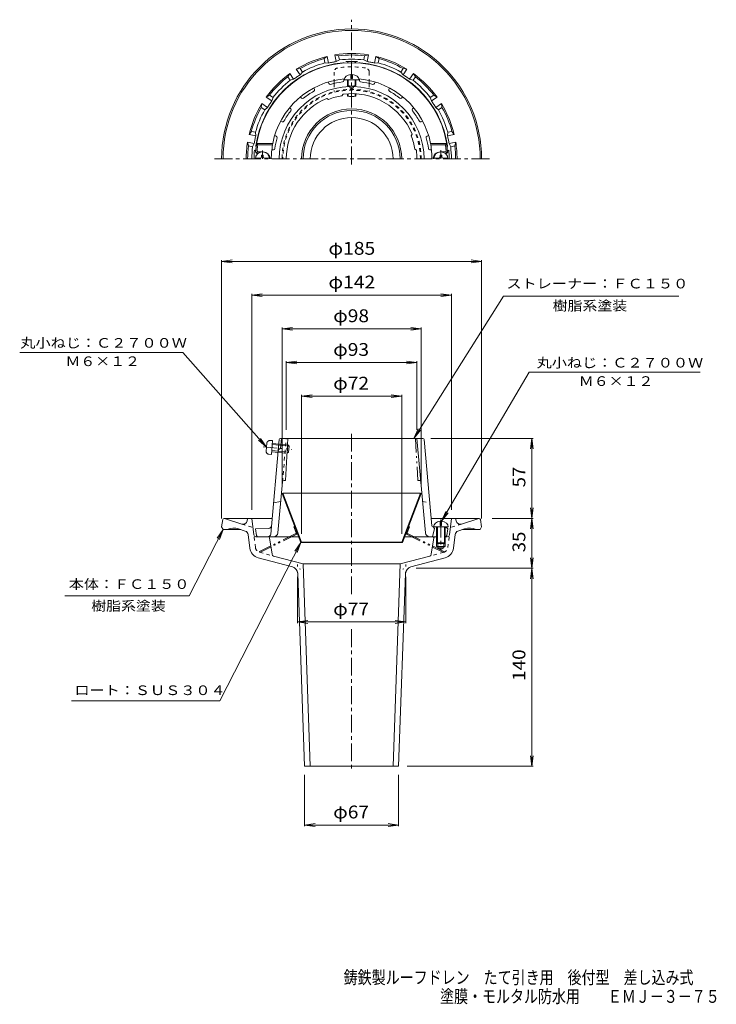
# Model space of a CAD drawing. Units: millimetres. Extents: x -266 to 229, y -347 to 354.
import ezdxf

# ---------------------------------------------------------------- set-up
doc = ezdxf.new("R2010")
doc.units = ezdxf.units.MM
doc.header["$LTSCALE"] = 3
for name, pattern in [('JWW_CENTER1', [6.773333, 4.233333, -0.846667, 0.846667, -0.846667]), ('JWW_DASHED1', [1.693333, 0.846667, -0.846667]), ('JWW_HOJO', [1.693333, -1.27, 0.423333]), ('JWW_PHANTOM1', [6.773333, 3.386667, -0.846667, 0.423333, -0.846667, 0.423333, -0.846667])]:
    doc.linetypes.add(name, pattern=pattern)
for name, color, linetype in [('0-A', 7, 'Continuous'), ('F-4ﾚｲﾔ', 7, 'Continuous'), ('その他', 7, 'Continuous'), ('ハッチ', 7, 'Continuous'), ('仕上', 7, 'Continuous'), ('寸法', 7, 'Continuous'), ('通り芯', 7, 'Continuous')]:
    doc.layers.add(name, color=color, linetype=linetype)
doc.styles.add('ＭＳ ゴシック', font='txt', dxfattribs={"height": 1})

msp = doc.modelspace()

# ---------------------------------------------------------------- linework, layer by layer
at = {"layer": '0-A', "color": 4, "linetype": 'Continuous', "lineweight": 9}
for p, q in [((-35.42, 311.37), (-24.92, 311.37)), ((-33.17, 307.31), (-33.17, 311.37)), ((-32.67, 307.16), (-32.67, 311.37)), ((-30.67, 312.37), (-30.67, 315.25)), ((-30.67, 312.37), (-29.67, 312.37)), ((-29.67, 312.37), (-29.67, 315.25)), ((-27.67, 307.16), (-27.67, 311.37)), ((-27.17, 307.31), (-27.17, 311.37)), ((-33.17, 299.88), (-33.17, 301.56)), ((-32.67, 299.76), (-32.67, 301.59)), ((-27.67, 299.76), (-27.67, 301.59)), ((-27.17, 299.88), (-27.17, 301.56)), ((-98.63, 255.76), (-95.27, 255.76)), ((-94.27, 257.91), (-93.07, 257.91)), ((-94.27, 256.76), (-94.27, 257.91)), ((-93.07, 256.76), (-93.07, 257.91)), ((-92.07, 255.76), (-88.7, 255.76)), ((31.73, 255.76), (28.37, 255.76)), ((32.73, 256.76), (32.73, 257.91)), ((33.93, 257.91), (32.73, 257.91)), ((33.93, 256.76), (33.93, 257.91)), ((38.3, 255.76), (34.93, 255.76)), ((28.08, -6.69), (38.58, -6.69)), ((30.33, -6.69), (30.33, -18.19)), ((30.83, -6.69), (30.83, -18.69)), ((32.83, -2.8), (32.83, -5.69)), ((32.83, -5.69), (33.83, -5.69)), ((33.83, -2.8), (33.83, -5.69)), ((35.83, -6.69), (35.83, -18.69)), ((36.33, -6.69), (36.33, -18.19)), ((30.33, -18.19), (36.33, -18.19)), ((30.33, -18.19), (30.83, -18.69)), ((30.83, -18.69), (35.83, -18.69)), ((36.33, -18.19), (35.83, -18.69))]:
    msp.add_line(p, q, dxfattribs=at)
at = {"layer": '0-A', "color": 4, "linetype": 'JWW_CENTER1', "lineweight": 9}
for p, q in [((-93.67, 255.16), (-93.67, 261.23)), ((33.33, 255.16), (33.33, 261.34)), ((33.33, -1.57), (33.33, -23.25))]:
    msp.add_line(p, q, dxfattribs=at)
at = {"layer": '0-A', "color": 4, "linetype": 'JWW_PHANTOM1', "lineweight": 9}
for p, q in [((-93.18, 50.22), (-72.81, 48.39)), ((-90.98, 47.18), (-90.48, 52.81)), ((-88.48, 54.63), (-86.4, 54.63)), ((-87.29, 44.67), (-86.4, 54.63)), ((-86.65, 51.77), (-74.7, 50.7)), ((-86.58, 52.64), (-75.49, 51.65)), ((-76.03, 45.67), (-75.49, 51.65)), ((-74.7, 50.7), (-75.49, 51.65)), ((-75.08, 46.46), (-74.7, 50.7)), ((-89.34, 45.04), (-87.29, 44.67)), ((-87.11, 46.66), (-76.03, 45.67)), ((-87.03, 47.53), (-75.08, 46.46)), ((-75.08, 46.46), (-76.03, 45.67))]:
    msp.add_line(p, q, dxfattribs=at)
at = {"layer": '0-A', "color": 4, "linetype": 'Continuous', "lineweight": 9}
for centre, radius, start, end in [((-93.67, 255.16), 5, 0, 180), ((33.33, 255.16), 5, 0, 180), ((-95.27, 256.76), 1, 270, 0), ((-92.07, 256.76), 1, 180, 270), ((31.73, 256.76), 1, 270, 0), ((34.93, 256.76), 1, 180, 270)]:
    msp.add_arc(centre, radius, start, end, dxfattribs=at)
at = {"layer": '0-A', "color": 4, "linetype": 'JWW_PHANTOM1', "lineweight": 9}
for centre, start, end in [((-88.48, 52.63), 89.88402, 174.884), ((-88.99, 47), 174.884, 259.88399)]:
    msp.add_arc(centre, 2, start, end, dxfattribs=at)
at = {"layer": '0-A', "color": 4, "linetype": 'Continuous', "lineweight": 9}
for centre, major_axis, ratio, start_param, end_param in [((-30.17, 311.37), (5.25, 0), 0.7428, 1.66617, 3.141593), ((-30.17, 311.37), (5.25, 0), 0.7428, 0, 1.475408), ((-30.17, 307.31), (-3, 0), 0.0891, 0, 3.141593), ((-30.17, 299.88), (-3, 0), 0.0743, 0, 3.141593), ((33.33, -6.69), (5.25, 0), 0.7428, 1.666184, 3.141593), ((33.33, -6.69), (5.25, 0), 0.7428, 0, 1.475408)]:
    msp.add_ellipse(centre, major_axis=major_axis, ratio=ratio, start_param=start_param, end_param=end_param, dxfattribs=at)
at = {"layer": 'その他', "color": 7, "linetype": 'Continuous', "lineweight": 9}
for p, q in [((-122.67, 182.24), (-115.23, 183.22)), ((-122.67, 183.14), (-122.67, -0.76)), ((-122.67, 182.24), (62.33, 182.24)), ((-122.67, 182.24), (-115.23, 181.27)), ((62.33, 182.24), (54.9, 183.22)), ((62.33, 182.24), (54.9, 181.27)), ((62.33, 183.14), (62.33, -0.76)), ((-101.17, 158.24), (-93.73, 159.22)), ((-101.17, 159.14), (-101.17, 5.24)), ((-101.17, 158.24), (40.83, 158.24)), ((-101.17, 158.24), (-93.73, 157.27)), ((40.83, 158.24), (33.4, 159.22)), ((40.83, 158.24), (33.4, 157.27)), ((40.83, 159.14), (40.83, 5.24)), ((-79.67, 134.24), (-72.23, 135.22)), ((-79.67, 135.14), (-79.67, 23.05)), ((-79.67, 134.24), (19.33, 134.24)), ((-79.67, 134.24), (-72.23, 133.27)), ((19.33, 134.24), (11.9, 135.22)), ((19.33, 134.24), (11.9, 133.27)), ((19.33, 135.14), (19.33, 23.05)), ((-76.67, 110.24), (-69.23, 111.22)), ((-76.67, 111.14), (-76.67, 62.24)), ((-76.67, 110.24), (16.33, 110.24)), ((-76.67, 110.24), (-69.23, 109.27)), ((16.33, 110.24), (8.9, 111.22)), ((16.33, 110.24), (8.9, 109.27)), ((16.33, 111.14), (16.33, 62.24)), ((-65.77, 86.24), (-58.34, 87.22)), ((-65.77, 87.14), (-65.77, -11.73)), ((-65.77, 86.24), (5.44, 86.24)), ((-65.77, 86.24), (-58.34, 85.27)), ((5.44, 86.24), (-2, 87.22)), ((5.44, 86.24), (-2, 85.27)), ((5.44, 87.14), (5.44, -11.73)), ((98.14, -36.26), (97.16, -43.69)), ((98.14, -36.26), (98.14, -177.19)), ((98.14, -36.26), (99.12, -43.69)), ((-68.67, -75.38), (-68.67, -42.26)), ((8.33, -75.38), (8.33, -42.26)), ((-68.67, -74.48), (-61.23, -73.5)), ((-68.67, -74.48), (8.33, -74.48)), ((-68.67, -74.48), (-61.23, -75.46)), ((8.33, -74.48), (0.9, -73.5)), ((8.33, -74.48), (0.9, -75.46)), ((98.14, -177.19), (97.16, -169.75)), ((98.14, -177.19), (99.12, -169.75)), ((99.04, -177.19), (9.28, -177.19)), ((-63.62, -219.91), (-63.62, -183.19)), ((3.28, -219.91), (3.28, -183.19)), ((-63.62, -219.01), (-56.18, -218.03)), ((-63.62, -219.01), (3.28, -219.01)), ((-63.62, -219.01), (-56.18, -219.99)), ((3.28, -219.01), (-4.15, -218.03)), ((3.28, -219.01), (-4.15, -219.99))]:
    msp.add_line(p, q, dxfattribs=at)
at = {"layer": 'ハッチ', "color": 2, "linetype": 'JWW_DASHED1', "lineweight": 9}
for p, q in [((-42.67, 316.97), (-42.67, 311.03)), ((-17.67, 316.97), (-17.67, 311.03)), ((-42.67, 308.89), (-42.67, 303.06)), ((-17.67, 308.89), (-17.67, 303.06))]:
    msp.add_line(p, q, dxfattribs=at)
at = {"layer": 'ハッチ', "color": 2, "linetype": 'Continuous', "lineweight": 9}
for p, q in [((-42.67, 311.03), (-42.67, 308.89)), ((-17.67, 311.03), (-17.67, 308.89)), ((-79.11, 17.27), (-79.67, 17.05)), ((-66.34, -17.95), (-79.67, 17.05)), ((-79.11, 17.27), (18.77, 17.27)), ((-65.77, -17.73), (-79.11, 17.27)), ((5.44, -17.73), (18.77, 17.27)), ((6, -17.95), (19.33, 17.05)), ((18.77, 17.27), (19.33, 17.05)), ((-65.77, -17.73), (-66.34, -17.95)), ((-66.34, -17.95), (6, -17.95)), ((5.44, -17.73), (-65.77, -17.73)), ((5.44, -17.73), (6, -17.95))]:
    msp.add_line(p, q, dxfattribs=at)
at = {"layer": 'ハッチ', "color": 2, "linetype": 'JWW_PHANTOM1', "lineweight": 9}
for p, q in [((-71.27, -6.68), (-70.71, -6.47)), ((-69.65, -10.93), (-71.27, -6.68)), ((9.31, -10.93), (10.93, -6.68)), ((10.93, -6.68), (10.37, -6.47)), ((-69.89, -11.56), (-95.69, -24.41)), ((-69.63, -12.1), (-95.42, -24.95)), ((9.29, -12.1), (35.08, -24.95)), ((9.56, -11.56), (35.35, -24.41)), ((-95.42, -24.95), (-95.69, -24.41)), ((35.08, -24.95), (35.35, -24.41))]:
    msp.add_line(p, q, dxfattribs=at)
at = {"layer": 'ハッチ', "color": 2, "linetype": 'JWW_DASHED1', "lineweight": 9}
for centre, radius, start, end in [((-39.67, 316.97), 3, 98.53641, 180), ((-30.17, 253.68), 67, 81.46362, 98.53638), ((-20.67, 316.97), 3, 0, 81.46359), ((-30.17, 255.16), 49.5, 0, 180), ((-30.17, 255.16), 48.94, 0, 180)]:
    msp.add_arc(centre, radius, start, end, dxfattribs=at)
at = {"layer": 'ハッチ', "color": 2, "linetype": 'Continuous', "lineweight": 9}
msp.add_arc((-30.17, 255.16), 35.61, 0, 180, dxfattribs=at)
at = {"layer": 'ハッチ', "color": 2, "linetype": 'JWW_PHANTOM1', "lineweight": 9}
for centre, radius, start, end in [((-70.12, -11.11), 0.5, 296.48569, 20.85361), ((-70.12, -11.11), 1.1, 296.48569, 20.85361), ((9.78, -11.11), 1.1, 159.14639, 243.51431), ((9.78, -11.11), 0.5, 159.14639, 243.51431)]:
    msp.add_arc(centre, radius, start, end, dxfattribs=at)
at = {"layer": '仕上', "color": 6, "linetype": 'Continuous', "lineweight": 9}
for p, q in [((-46.44, 308.8), (-46.89, 309.91)), ((-35.67, 310.94), (-35.67, 312.14)), ((-24.67, 310.94), (-24.67, 312.14)), ((-13.9, 308.8), (-13.44, 309.91)), ((-56.6, 304.59), (-57.06, 305.7)), ((-31.67, 306.66), (-31.67, 307.08)), ((-28.67, 306.66), (-28.67, 307.08)), ((-3.74, 304.59), (-3.28, 305.7)), ((-65.73, 298.49), (-66.57, 299.34)), ((-46.7, 297.55), (-47.9, 298.15)), ((-37.04, 300.14), (-36.31, 301.25)), ((5.39, 298.49), (6.24, 299.34)), ((-73.5, 290.72), (-74.35, 291.56)), ((13.17, 290.72), (14.02, 291.56)), ((-79.6, 281.59), (-80.71, 282.05)), ((19.26, 281.59), (20.37, 282.05)), ((-83.81, 271.43), (-84.92, 271.89)), ((12.22, 271.69), (12.82, 272.89)), ((23.47, 271.43), (24.58, 271.89)), ((-97.14, 260.48), (-98.21, 259.48)), ((-86.35, 266.16), (-97.78, 266.16)), ((-96.92, 265.16), (-97.78, 266.16)), ((-86.45, 265.16), (-96.92, 265.16)), ((-93.17, 260.16), (-96.4, 260.16)), ((-85.83, 261.66), (-86.96, 261.66)), ((-86.45, 265.16), (-86.35, 266.16)), ((14.81, 262.03), (15.92, 261.3)), ((25.49, 261.66), (26.62, 261.66)), ((26.01, 266.16), (37.44, 266.16)), ((26.11, 265.16), (26.01, 266.16)), ((26.11, 265.16), (36.59, 265.16)), ((32.83, 260.16), (36.06, 260.16)), ((36.59, 265.16), (37.44, 266.16)), ((36.8, 260.48), (37.88, 259.48)), ((-96.67, 259.16), (-97.48, 259.16)), ((36.33, 259.16), (37.15, 259.16)), ((-80.18, 56.24), (-80.8, 49.24)), ((-80.77, 56.24), (20.44, 56.24)), ((-75.67, 56.24), (-77.24, 26.24)), ((16.33, 56.24), (22.31, -11.02)), ((-81.77, 55.33), (-87.75, -11.93)), ((-80.8, 49.24), (-82.44, 47.74)), ((21.43, 55.33), (26.87, -5.92)), ((-82.64, -11.02), (-79.41, 25.33)), ((-78.42, 26.24), (-77.24, 26.24)), ((-80.67, 11.24), (-85.78, 10.24)), ((27.83, -6.83), (28.83, -7.83)), ((30.33, -6.95), (27.83, -6.83)), ((-89.12, -7.83), (-98.67, -8.26)), ((-97.82, -12.93), (-98.67, -8.26)), ((-67.93, -13.76), (-89.78, -13.76)), ((29.44, -13.76), (7.59, -13.76)), ((28.83, -7.83), (27.33, -13.76)), ((37.33, -7.26), (36.33, -7.21)), ((38.33, -8.26), (37.33, -7.26)), ((37.48, -12.93), (38.33, -8.26))]:
    msp.add_line(p, q, dxfattribs=at)
at = {"layer": '仕上', "color": 6, "linetype": 'JWW_DASHED1', "lineweight": 9}
for p, q in [((-79.41, 25.33), (-76.67, 56.24)), ((20.33, 11.24), (25.44, 10.24))]:
    msp.add_line(p, q, dxfattribs=at)
at = {"layer": '仕上', "color": 6, "linetype": 'JWW_PHANTOM1', "lineweight": 9}
for p in [(15.33, 56.24), (18.08, 26.24)]:
    msp.add_line(p, (16.9, 26.24), dxfattribs=at)
at = {"layer": '仕上', "color": 6, "linetype": 'Continuous', "lineweight": 9}
for centre, radius, start, end in [((-30.17, 255.16), 68.5, 4.24803, 175.75198), ((-30.17, 255.16), 57.25, 95.14587, 168.92233), ((-45.51, 309.19), 1, 202.50082, 285.85338), ((-30.17, 255.16), 55.16, 96.64603, 105.85387), ((-36.67, 310.94), 1, 276.64659, 359.9993), ((-30.17, 255.16), 57.25, 11.07768, 84.85414), ((-23.67, 310.94), 1, 180.0007, 263.35341), ((-30.17, 255.16), 55.16, 74.14613, 83.35397), ((-14.83, 309.19), 1, 254.14662, 337.49918), ((-30.17, 255.16), 51.52, 91.66841, 180), ((-30.17, 255.16), 55.16, 119.14603, 128.35387), ((-57.52, 304.21), 1, 299.14659, 22.4993), ((-30.17, 255.16), 46.5, 22.41331, 97.58618), ((-30.17, 306.68), 1.5, 180.75317, 359.1655), ((-30.17, 307.43), 1.5, 193.49446, 345.80159), ((-30.17, 255.16), 51.52, 0, 88.33159), ((-2.82, 304.21), 1, 157.5007, 240.85341), ((-30.17, 255.16), 55.16, 51.64613, 60.85397), ((-30.17, 255.16), 46.5, 112.4135, 180), ((-65.02, 299.2), 1, 225.00082, 308.35338), ((-30.17, 255.16), 45.5, 98.69096, 111.3089), ((4.68, 299.2), 1, 231.64662, 314.99918), ((-30.17, 255.16), 55.16, 141.64603, 150.85387), ((-74.21, 290.01), 1, 321.64659, 44.9993), ((13.87, 290.01), 1, 135.0007, 218.35341), ((-30.17, 255.16), 55.16, 29.14613, 38.35397), ((-79.22, 282.51), 1, 247.50082, 330.85338), ((18.88, 282.51), 1, 209.14662, 292.49918), ((-30.17, 255.16), 55.16, 164.14603, 172.32523), ((-84.19, 270.5), 1, 344.14659, 67.4993), ((-30.17, 255.16), 45.5, 8.69096, 21.3089), ((23.86, 270.5), 1, 112.5007, 195.85341), ((-30.17, 255.16), 55.16, 7.67477, 15.85397), ((-97.48, 260.16), 1, 175.75217, 270), ((-96.4, 261.16), 1, 174.82323, 270), ((-30.17, 255.16), 67.5, 171.48038, 174.82341), ((-93.17, 255.16), 5, 0, 90.00018), ((-30.17, 255.16), 57.16, 169.92461, 180), ((-85.83, 262.66), 1, 269.99899, 352.32573), ((-30.17, 255.16), 46.5, 0, 7.5862), ((25.49, 262.66), 1, 187.67427, 270.00101), ((-30.17, 255.16), 57.16, 0, 10.07539), ((32.83, 255.16), 5, 89.99982, 180), ((36.06, 261.16), 1, 270, 5.17677), ((-30.17, 255.16), 67.5, 5.17659, 8.51962), ((37.15, 260.16), 1, 270, 4.24783), ((-80.77, 55.24), 1, 90, 174.92212), ((20.44, 55.24), 1, 5.07776, 90), ((-78.42, 25.24), 1, 90, 174.92256), ((-89.21, -5.83), 2, 272.53465, 354.92282), ((27.87, -5.84), 1, 185.07648, 267.46574), ((-96.83, -12.76), 1, 190.3056, 270), ((-89.74, -11.76), 2, 270, 354.92287), ((-85.63, -10.76), 3, 270, 354.92264), ((25.3, -10.76), 3, 185.07736, 270), ((36.5, -12.76), 1, 270, 349.6944)]:
    msp.add_arc(centre, radius, start, end, dxfattribs=at)
at = {"layer": '仕上', "color": 6, "linetype": 'JWW_PHANTOM1', "lineweight": 9}
msp.add_arc((18.08, 25.24), 1, 5.07744, 90, dxfattribs=at)
at = {"layer": '寸法', "color": 7, "linetype": 'Continuous', "lineweight": 9}
for p, q in [((14.05, 56.24), (77.83, 157.57)), ((77.83, 157.57), (202.65, 157.57)), ((-150.23, 117.41), (-266.36, 117.41)), ((-90.73, 50), (-150.23, 117.41)), ((33.83, -2.8), (96.17, 103.31)), ((217.84, 103.31), (96.17, 103.31)), ((-90.73, 50), (-94.91, 56.22)), ((14.05, 56.24), (17.18, 63.06)), ((14.05, 56.24), (18.84, 62.02)), ((-90.73, 50), (-96.38, 54.92)), ((33.83, -2.8), (36.75, 4.1)), ((33.83, -2.8), (38.44, 3.11)), ((-121.67, -8.76), (-145.78, -55.92)), ((-121.67, -8.76), (-125.93, -14.93)), ((-121.67, -8.76), (-124.18, -15.82)), ((-66.34, -17.95), (-123.92, -130.6)), ((-66.34, -17.95), (-70.59, -24.12)), ((-66.34, -17.95), (-68.85, -25.01)), ((-234.23, -55.92), (-145.78, -55.92)), ((-123.92, -130.6), (-229.47, -130.6))]:
    msp.add_line(p, q, dxfattribs=at)
at = {"layer": '通り芯', "color": 3, "linetype": 'JWW_CENTER1', "lineweight": 9}
for p, q in [((-30.17, 251.24), (-30.17, 354.27)), ((-127.71, 255.16), (68.91, 255.16)), ((-30.17, 59.56), (-30.17, -55.94)), ((-30.17, -79.61), (-30.17, -181.09))]:
    msp.add_line(p, q, dxfattribs=at)
at = {"layer": '通り芯', "color": 3, "linetype": 'Continuous', "lineweight": 9}
for p, q in [((-49.72, 326.53), (-47.49, 328.13)), ((-49.13, 323.58), (-49.72, 326.53)), ((-49.13, 323.58), (-46.55, 323.41)), ((-46.55, 323.41), (-47.49, 328.13)), ((-39.42, 328.58), (-42.09, 329.21)), ((-41.15, 324.48), (-42.09, 329.21)), ((-38.83, 325.63), (-41.15, 324.48)), ((-38.83, 325.63), (-39.42, 328.58)), ((-21.5, 325.63), (-20.92, 328.58)), ((-21.5, 325.63), (-19.18, 324.48)), ((-20.92, 328.58), (-18.24, 329.21)), ((-19.18, 324.48), (-18.24, 329.21)), ((-13.79, 323.41), (-12.85, 328.13)), ((-11.21, 323.58), (-13.79, 323.41)), ((-10.62, 326.53), (-12.85, 328.13)), ((-11.21, 323.58), (-10.62, 326.53)), ((-75.54, 313.62), (-74.09, 315.95)), ((-71.42, 311.95), (-74.09, 315.95)), ((-66.81, 319.45), (-69.52, 319.01)), ((-66.85, 315), (-69.52, 319.01)), ((-65.14, 316.95), (-66.85, 315)), ((-65.14, 316.95), (-66.81, 319.45)), ((4.8, 316.95), (6.47, 319.45)), ((4.8, 316.95), (6.51, 315)), ((6.47, 319.45), (9.18, 319.01)), ((6.51, 315), (9.18, 319.01)), ((11.08, 311.95), (13.76, 315.95)), ((15.21, 313.62), (13.76, 315.95)), ((-73.87, 311.12), (-75.54, 313.62)), ((-73.87, 311.12), (-71.42, 311.95)), ((13.53, 311.12), (11.08, 311.95)), ((13.53, 311.12), (15.21, 313.62)), ((-94.46, 291.8), (-94.01, 294.51)), ((-90.01, 291.84), (-94.01, 294.51)), ((-88.63, 300.53), (-90.96, 299.09)), ((-86.96, 296.41), (-90.96, 299.09)), ((-86.12, 298.86), (-88.63, 300.53)), ((-86.12, 298.86), (-86.96, 296.41)), ((25.79, 298.86), (28.29, 300.53)), ((25.79, 298.86), (26.62, 296.41)), ((26.62, 296.41), (30.62, 299.09)), ((28.29, 300.53), (30.62, 299.09)), ((29.67, 291.84), (33.68, 294.51)), ((34.12, 291.8), (33.68, 294.51)), ((-91.96, 290.13), (-94.46, 291.8)), ((-91.96, 290.13), (-90.01, 291.84)), ((31.62, 290.13), (29.67, 291.84)), ((31.62, 290.13), (34.12, 291.8)), ((-101.54, 274.71), (-103.14, 272.48)), ((-98.59, 274.12), (-101.54, 274.71)), ((-98.59, 274.12), (-98.42, 271.54)), ((38.25, 274.12), (38.08, 271.54)), ((38.25, 274.12), (41.2, 274.71)), ((41.2, 274.71), (42.8, 272.48)), ((-103.59, 264.41), (-104.21, 267.08)), ((-99.49, 266.14), (-104.21, 267.08)), ((-98.42, 271.54), (-103.14, 272.48)), ((38.08, 271.54), (42.8, 272.48)), ((39.16, 266.14), (43.88, 267.08)), ((43.25, 264.41), (43.88, 267.08)), ((-100.64, 263.82), (-103.59, 264.41)), ((-100.64, 263.82), (-99.49, 266.14)), ((40.3, 263.82), (39.16, 266.14)), ((40.3, 263.82), (43.25, 264.41)), ((-121.81, -1.59), (-122.67, -6.76)), ((-122.67, -6.76), (-121.67, -8.76)), ((-86.75, -0.76), (-120.82, -0.76)), ((-120.67, -0.76), (-108.38, -4.75)), ((-104.17, -0.76), (-104.51, -2.48)), ((-99.73, -12.44), (-101.17, -0.76)), ((60.48, -0.76), (26.42, -0.76)), ((39.4, -12.44), (40.83, -0.76)), ((43.83, -0.76), (44.17, -2.48)), ((60.33, -0.76), (48.04, -4.75)), ((62.33, -6.76), (61.33, -8.76)), ((61.47, -1.59), (62.33, -6.76)), ((-108.99, -8.76), (-121.67, -8.76)), ((-105.84, -9.78), (-110.57, -8.24)), ((-103.79, -12.27), (-102.59, -21.99)), ((-89.53, -13.76), (-98.25, -13.76)), ((29.19, -13.76), (30.83, -13.76)), ((35.83, -13.76), (37.91, -13.76)), ((43.45, -12.27), (42.25, -21.99)), ((45.5, -9.78), (50.24, -8.24)), ((48.65, -8.76), (61.33, -8.76)), ((-88.54, -14.61), (-86.81, -26.32)), ((28.21, -14.61), (26.48, -26.32)), ((30.33, -18.19), (30.33, -20.76)), ((30.33, -20.76), (36.33, -20.76)), ((31.2, -18.19), (31.2, -21.76)), ((35.46, -18.19), (35.46, -21.76)), ((36.33, -18.19), (36.33, -20.76)), ((-85.72, -27.55), (-64.67, -33.19)), ((25.38, -27.55), (4.33, -33.19)), ((31.2, -21.76), (35.46, -21.76)), ((31.2, -21.76), (33.33, -22.99)), ((35.46, -21.76), (33.33, -22.99)), ((-72.24, -35.3), (-96.72, -28.74)), ((-64.67, -33.19), (4.33, -33.19)), ((-64.67, -33.19), (-59.62, -177.19)), ((4.33, -33.19), (-0.72, -177.19)), ((11.9, -35.3), (36.38, -28.74)), ((-68.54, -39.95), (-63.62, -177.19)), ((8.2, -39.95), (3.28, -177.19)), ((-63.62, -177.19), (3.28, -177.19))]:
    msp.add_line(p, q, dxfattribs=at)
at = {"layer": '通り芯', "color": 7, "linetype": 'Continuous', "lineweight": 9}
for p, q in [((99.04, 56.24), (26.22, 56.24)), ((98.14, 56.24), (97.16, 48.81)), ((98.14, 56.24), (98.14, -0.76)), ((98.14, 56.24), (99.12, 48.81)), ((98.14, -0.76), (97.16, 6.68)), ((98.14, -0.76), (99.12, 6.68)), ((99.04, -0.76), (69.76, -0.76)), ((98.14, -0.76), (97.16, -8.19)), ((98.14, -0.76), (98.14, -36.26)), ((98.14, -0.76), (99.12, -8.19)), ((98.14, -36.26), (97.16, -28.82)), ((98.14, -36.26), (99.12, -28.82)), ((99.04, -36.26), (15.67, -36.26)), ((98.14, -36.26), (97.16, -43.69)), ((98.14, -36.26), (99.12, -43.69))]:
    msp.add_line(p, q, dxfattribs=at)
at = {"layer": '通り芯', "color": 3, "linetype": 'JWW_DASHED1', "lineweight": 9}
for p, q in [((-108.38, -4.75), (-100.36, -7.35)), ((48.04, -4.75), (40.02, -7.35)), ((-98.62, -21.5), (-99.73, -12.44)), ((38.28, -21.5), (39.4, -12.44)), ((-95.69, -24.87), (-85.72, -27.55)), ((35.35, -24.87), (25.38, -27.55))]:
    msp.add_line(p, q, dxfattribs=at)
at = {"layer": '通り芯', "color": 3, "linetype": 'JWW_HOJO', "lineweight": 9}
for p, q in [((-68.54, -39.95), (-68.77, -33.36)), ((8.2, -39.95), (8.44, -33.36)), ((-72.24, -35.3), (-66.5, -36.84)), ((11.9, -35.3), (6.16, -36.84))]:
    msp.add_line(p, q, dxfattribs=at)
at = {"layer": '通り芯', "color": 3, "linetype": 'Continuous', "lineweight": 9}
for centre, radius, start, end in [((-30.17, 255.16), 92.5, 0.00015, 180), ((-30.17, 255.16), 91.5, 0.00015, 180), ((-30.17, 255.16), 75, 80.8513, 99.14867), ((-30.17, 255.16), 68.73, 95.15883, 172.24861), ((-30.17, 255.16), 75, 103.3513, 121.64867), ((-30.17, 255.16), 74, 105.3183, 119.68169), ((-30.17, 255.16), 71, 105.49051, 119.50945), ((-30.17, 255.16), 70.19, 101.25, 103.49538), ((-30.17, 255.16), 70.19, 99.00459, 101.24998), ((-30.17, 255.16), 74, 82.8183, 97.18169), ((-30.17, 255.16), 71, 82.99051, 97.00945), ((-36.17, 321.62), 2, 67.10454, 95.15898), ((-30.17, 255.16), 69.4, 86.59785, 93.40215), ((-34.17, 322.44), 2, 35.92958, 93.4021), ((-26.17, 322.44), 2, 86.5979, 144.07042), ((-24.17, 321.62), 2, 84.84102, 112.89177), ((-30.17, 255.16), 68.73, 7.7514, 84.84117), ((-30.17, 255.16), 70.19, 78.75, 80.99538), ((-30.17, 255.16), 70.19, 76.50459, 78.74998), ((-30.17, 255.16), 75, 58.3513, 76.64867), ((-30.17, 255.16), 71, 60.49051, 74.50945), ((-30.17, 255.16), 74, 60.3183, 74.68169), ((-30.17, 255.16), 75, 125.8513, 144.14867), ((-30.17, 255.16), 75, 35.8513, 54.14867), ((-30.17, 255.16), 74, 127.8183, 142.18169), ((-30.17, 255.16), 71, 127.99051, 142.00945), ((-30.17, 255.16), 70.19, 123.75, 125.99538), ((-30.17, 255.16), 70.19, 121.50459, 123.74998), ((-30.17, 255.16), 70.19, 56.25, 58.49538), ((-30.17, 255.16), 70.19, 54.00459, 56.24998), ((-30.17, 255.16), 71, 37.99051, 52.00945), ((-30.17, 255.16), 74, 37.8183, 52.18169), ((-30.17, 255.16), 75, 148.3513, 166.64867), ((-30.17, 255.16), 70.19, 144.00459, 146.24998), ((-30.17, 255.16), 70.19, 33.75, 35.99538), ((-30.17, 255.16), 75, 13.3513, 31.64867), ((-30.17, 255.16), 74, 150.3183, 164.68169), ((-30.17, 255.16), 71, 150.49051, 164.50945), ((-30.17, 255.16), 70.19, 146.25, 148.49538), ((-30.17, 255.16), 34.5, 0, 180), ((-30.17, 255.16), 70.19, 31.50459, 33.74998), ((-30.17, 255.16), 71, 15.49051, 29.50945), ((-30.17, 255.16), 74, 15.3183, 29.68169), ((-30.17, 255.16), 29.45, 0, 180), ((-30.17, 255.16), 75, 170.8513, 180), ((-30.17, 255.16), 70.19, 168.75, 170.99538), ((-30.17, 255.16), 70.19, 166.50459, 168.74998), ((-30.17, 255.16), 70.19, 11.25, 13.49538), ((-30.17, 255.16), 70.19, 9.00459, 11.24998), ((-30.17, 255.16), 75, 0, 9.14867), ((-30.17, 255.16), 74, 172.8183, 180), ((-30.17, 255.16), 71, 172.99051, 180), ((-30.17, 255.16), 69.4, 174.7524, 180), ((-96.29, 264.16), 4, 221.53563, 237.48994), ((-96.29, 264.16), 2, 172.24887, 200.35968), ((35.95, 264.16), 2, 339.64032, 7.75113), ((35.95, 264.16), 4, 302.51006, 318.46437), ((-30.17, 255.16), 69.4, 0, 5.2476), ((-30.17, 255.16), 71, 0, 7.00945), ((-30.17, 255.16), 74, 0, 7.18169), ((-120.82, -1.76), 1, 90, 170.53767), ((-107.45, -1.89), 3, 251.99994, 348.7693), ((47.12, -1.89), 3, 191.2307, 288.00006), ((60.48, -1.76), 1, 9.46233, 90), ((-113.97, -18.7), 11, 72, 115.26918), ((-106.76, -12.63), 3, 7.0009, 72), ((-98.25, -12.26), 1.5, 186.99896, 270), ((-89.53, -14.76), 1, 8.40451, 90), ((29.19, -14.76), 1, 90, 171.59549), ((37.91, -12.26), 1.5, 270, 353.00104), ((46.43, -12.63), 3, 108, 172.9991), ((53.64, -18.7), 11, 64.73082, 108), ((-94.65, -21.01), 8, 187.0002, 254.99979), ((-85.33, -26.1), 1.5, 188.40471, 254.99976), ((24.99, -26.1), 1.5, 285.00024, 351.59529), ((34.31, -21.01), 8, 285.00021, 352.9998), ((-73.53, -40.13), 5, 2.05234, 74.99979), ((13.2, -40.13), 5, 105.00021, 177.94766)]:
    msp.add_arc(centre, radius, start, end, dxfattribs=at)
at = {"layer": '通り芯', "color": 3, "linetype": 'JWW_DASHED1', "lineweight": 9}
for centre, start, end in [((-94.65, -21.01), 187.0002, 254.99979), ((34.31, -21.01), 285.00021, 352.9998)]:
    msp.add_arc(centre, 4, start, end, dxfattribs=at)

# ---------------------------------------------------------------- texts
at = {"layer": 'F-4ﾚｲﾔ', "color": 6, "linetype": 'Continuous', "lineweight": 9, "style": 'ＭＳ ゴシック'}
for s, width, p in [('鋳鉄製ルーフドレン\u3000たて引き用\u3000後付型\u3000差し込み式', 0.798, (-35.8, -332.09)), ('塗膜・モルタル防水用\u3000\u3000ＥＭＪ－３－７５', 0.7975, (32.79, -345.59))]:
    msp.add_text(s, height=9.144, dxfattribs=dict(at, width=width)).set_placement(p)
at = {"layer": 'その他', "color": 2, "linetype": 'Continuous', "lineweight": 211, "style": 'ＭＳ ゴシック'}
for s, width, p in [('φ185', 1.1, (-46.67, 186.94)), ('φ142', 1.1, (-46.67, 162.94)), ('φ98', 1.09375, (-43.29, 138.94)), ('φ93', 1.09375, (-43.29, 114.94)), ('φ72', 1.09375, (-43.29, 90.94)), ('φ77', 1.09375, (-43.29, -69.79)), ('φ67', 1.09375, (-43.29, -214.32))]:
    msp.add_text(s, height=9.144, dxfattribs=dict(at, width=width)).set_placement(p)
at = {"layer": 'その他', "color": 2, "linetype": 'Continuous', "lineweight": 211, "style": 'ＭＳ ゴシック', "width": 1.083333}
msp.add_text('140', height=9.144, rotation=90, dxfattribs=at).set_placement((93.45, -116.47))
at = {"layer": '寸法', "color": 7, "linetype": 'Continuous', "lineweight": 9, "style": 'ＭＳ ゴシック'}
for s, width, p in [('ストレーナー：ＦＣ１５０', 1.152778, (79.96, 162.97)), ('樹脂系塗装', 1.133333, (112.88, 147.24)), ('丸小ねじ：Ｃ２７００Ｗ', 1.151515, (-265.92, 120.77)), ('丸小ねじ：Ｃ２７００Ｗ', 1.151515, (101.47, 106.67)), ('本体：ＦＣ１５０', 1.145833, (-231.39, -50.94)), ('樹脂系塗装', 1.133333, (-215.48, -66.46)), ('ロート：ＳＵＳ３０４', 1.15, (-227.41, -126.51))]:
    msp.add_text(s, height=6.858, dxfattribs=dict(at, width=width)).set_placement(p)
at = {"layer": '寸法', "color": 7, "linetype": 'Continuous', "lineweight": 9, "style": 'ＭＳ ゴシック', "width": 1.133333}
for p in [(-233.79, 107.69), (131.5, 93.58)]:
    msp.add_text('Ｍ６×１２', height=6.858, rotation=0.00004, dxfattribs=at).set_placement(p)
at = {"layer": '通り芯', "color": 2, "linetype": 'Continuous', "lineweight": 211, "style": 'ＭＳ ゴシック', "width": 1.0625}
for s, p in [('57', (93.45, 21.37)), ('35', (93.45, -24.88))]:
    msp.add_text(s, height=9.144, rotation=90, dxfattribs=at).set_placement(p)

doc.saveas('drawing.dxf')
